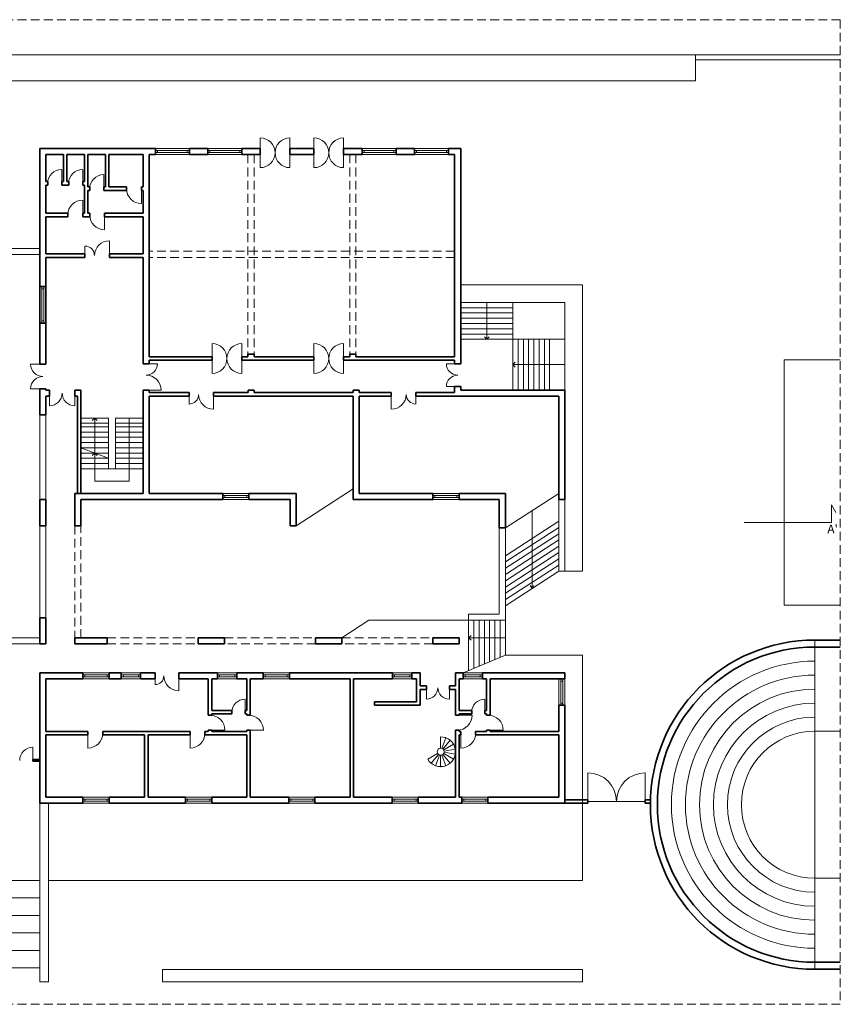
# Model space of a CAD drawing. Units: inches. Extents: x -76 to 36, y 61 to 298.
# Drawn here: x -11 to 36, y 239 to 295 of the extents above; entities that cross this region are included whole.
import ezdxf

# ---------------------------------------------------------------- set-up
doc = ezdxf.new("R2010")
doc.units = ezdxf.units.IN
doc.header["$MEASUREMENT"] = 0
doc.linetypes.add('TRATTEGGIATA', pattern=[0.75, 0.5, -0.25])
for name, color, linetype, lineweight in [('MURI', 7, 'Continuous', 35), ('PROIEZIONI', 7, 'Continuous', 20), ('TRATTEGGI', 251, 'TRATTEGGIATA', 20), ('VETRI', 252, 'Continuous', 9)]:
    doc.layers.add(name, color=color, linetype=linetype, lineweight=lineweight)
doc.styles.get("Standard").update_dxf_attribs({"font": 'arial.ttf'})

msp = doc.modelspace()

# ---------------------------------------------------------------- linework, layer by layer
at = {"layer": 'MURI'}
for p, q in [((-9.507, 287.414), (-9.507, 275.089)), ((-9.507, 287.414), (-2.907, 287.414)), ((-2.907, 287.414), (-2.907, 287.064)), ((-0.962, 287.414), (0.088, 287.414)), ((-0.962, 287.414), (-0.962, 287.064)), ((-0.962, 287.414), (0.088, 287.414)), ((0.088, 287.414), (0.088, 287.064)), ((2.034, 287.414), (2.034, 287.064)), ((2.034, 287.414), (3.084, 287.414)), ((3.084, 287.414), (3.084, 287.064)), ((4.784, 287.414), (6.151, 287.414)), ((4.784, 287.414), (4.784, 287.064)), ((6.151, 287.414), (6.151, 287.064)), ((7.851, 287.414), (8.901, 287.414)), ((7.851, 287.414), (7.851, 287.064)), ((8.901, 287.414), (8.901, 287.064)), ((10.847, 287.414), (11.897, 287.414)), ((10.847, 287.414), (10.847, 287.064)), ((10.847, 287.414), (11.897, 287.414)), ((11.897, 287.414), (11.897, 287.064)), ((13.843, 287.414), (14.543, 287.414)), ((13.843, 287.414), (13.843, 287.064)), ((14.543, 275.314), (14.543, 287.414)), ((-9.157, 285.514), (-9.157, 287.064)), ((-9.157, 287.064), (-8.157, 287.064)), ((-8.157, 287.064), (-8.157, 285.514)), ((-7.957, 287.064), (-6.957, 287.064)), ((-7.957, 287.064), (-7.957, 285.514)), ((-6.957, 287.064), (-6.957, 285.514)), ((-6.757, 287.064), (-5.757, 287.064)), ((-6.757, 287.064), (-6.757, 285.214)), ((-5.757, 287.064), (-5.757, 285.214)), ((-5.557, 287.064), (-3.607, 287.064)), ((-5.557, 287.064), (-5.557, 285.214)), ((-3.607, 287.064), (-3.607, 285.214)), ((-3.257, 287.064), (-2.907, 287.064)), ((-3.257, 275.514), (-3.257, 287.064)), ((-0.962, 287.064), (0.088, 287.064)), ((2.034, 287.064), (3.084, 287.064)), ((4.784, 287.064), (6.151, 287.064)), ((7.851, 287.064), (8.901, 287.064)), ((10.847, 287.064), (11.897, 287.064)), ((13.843, 287.064), (14.193, 287.064)), ((14.193, 287.064), (14.193, 275.514)), ((-9.157, 285.514), (-9.057, 285.514)), ((-9.157, 283.714), (-9.157, 285.314)), ((-9.157, 285.314), (-9.057, 285.314)), ((-9.057, 285.514), (-9.057, 285.314)), ((-8.257, 285.514), (-8.157, 285.514)), ((-8.257, 285.514), (-8.257, 285.314)), ((-8.257, 285.314), (-7.857, 285.314)), ((-7.957, 285.514), (-7.857, 285.514)), ((-7.857, 285.514), (-7.857, 285.314)), ((-7.057, 285.514), (-6.957, 285.514)), ((-7.057, 285.514), (-7.057, 285.314)), ((-7.057, 285.314), (-6.957, 285.314)), ((-6.957, 285.314), (-6.957, 283.714)), ((-6.757, 285.214), (-6.657, 285.214)), ((-6.657, 285.214), (-6.657, 285.014)), ((-5.857, 285.214), (-5.757, 285.214)), ((-5.857, 285.214), (-5.857, 285.014)), ((-5.557, 285.214), (-4.557, 285.214)), ((-4.557, 285.214), (-4.557, 285.014)), ((-3.707, 285.214), (-3.607, 285.214)), ((-3.707, 285.214), (-3.707, 285.014)), ((-6.757, 285.014), (-6.657, 285.014)), ((-6.757, 285.014), (-6.757, 283.714)), ((-5.857, 285.014), (-4.557, 285.014)), ((-3.707, 285.014), (-3.607, 285.014)), ((-3.607, 285.014), (-3.607, 283.714)), ((-9.157, 283.714), (-7.907, 283.714)), ((-9.157, 281.389), (-9.157, 283.514)), ((-9.157, 283.514), (-7.907, 283.514)), ((-7.907, 283.714), (-7.907, 283.514)), ((-7.057, 283.714), (-6.957, 283.714)), ((-7.057, 283.714), (-7.057, 283.514)), ((-7.057, 283.514), (-6.657, 283.514)), ((-6.757, 283.714), (-6.657, 283.714)), ((-6.657, 283.714), (-6.657, 283.514)), ((-5.807, 283.714), (-3.607, 283.714)), ((-5.807, 283.714), (-5.807, 283.514)), ((-5.807, 283.514), (-3.607, 283.514)), ((-3.607, 283.514), (-3.607, 281.389)), ((-9.157, 281.389), (-6.932, 281.389)), ((-9.157, 275.089), (-9.157, 281.189)), ((-9.157, 281.189), (-6.932, 281.189)), ((-6.932, 281.189), (-6.932, 281.389)), ((-5.532, 281.389), (-3.607, 281.389)), ((-5.532, 281.189), (-5.532, 281.389)), ((-5.532, 281.189), (-3.607, 281.189)), ((-3.607, 281.189), (-3.607, 275.314)), ((-9.507, 279.522), (-9.157, 279.522)), ((-9.507, 277.44), (-9.157, 277.44)), ((2.384, 275.514), (2.384, 275.664)), ((2.384, 275.664), (2.734, 275.664)), ((2.734, 275.664), (2.734, 275.514)), ((8.201, 275.514), (8.201, 275.664)), ((8.201, 275.664), (8.551, 275.664)), ((8.551, 275.664), (8.551, 275.514)), ((-9.157, 275.089), (-9.507, 275.089)), ((-3.607, 275.114), (-3.607, 275.314)), ((-3.607, 275.114), (-3.257, 275.114)), ((0.334, 275.514), (-3.257, 275.514)), ((0.334, 275.314), (-3.257, 275.314)), ((-3.257, 275.114), (-3.257, 275.314)), ((0.334, 275.514), (0.334, 275.314)), ((2.384, 275.514), (2.034, 275.514)), ((2.034, 275.514), (2.034, 275.314)), ((6.151, 275.314), (2.034, 275.314)), ((6.151, 275.514), (2.734, 275.514)), ((6.151, 275.514), (6.151, 275.314)), ((8.201, 275.514), (7.851, 275.514)), ((7.851, 275.514), (7.851, 275.314)), ((14.193, 275.314), (7.851, 275.314)), ((14.193, 275.514), (8.551, 275.514)), ((14.193, 275.114), (14.193, 275.314)), ((14.193, 275.114), (14.543, 275.114)), ((14.543, 275.314), (14.543, 275.114)), ((-9.507, 273.689), (-9.507, 272.189)), ((-9.157, 273.689), (-9.507, 273.689)), ((-9.157, 273.614), (-9.157, 273.689)), ((-8.957, 273.614), (-9.157, 273.614)), ((-8.957, 273.614), (-8.957, 273.264)), ((-7.507, 273.614), (-7.507, 273.264)), ((-7.157, 273.614), (-7.507, 273.614)), ((-7.157, 267.714), (-7.157, 273.614)), ((-3.607, 273.264), (-3.607, 273.614)), ((-3.607, 273.614), (-3.257, 273.614)), ((-3.257, 273.614), (-3.257, 273.464)), ((-0.982, 273.464), (-3.257, 273.464)), ((-0.982, 273.464), (-0.982, 273.264)), ((2.393, 273.464), (0.418, 273.464)), ((0.418, 273.464), (0.418, 273.264)), ((2.743, 273.614), (2.393, 273.614)), ((2.393, 273.614), (2.393, 273.464)), ((2.743, 273.464), (2.743, 273.614)), ((8.393, 273.464), (2.743, 273.464)), ((8.743, 273.614), (8.393, 273.614)), ((8.393, 273.614), (8.393, 273.464)), ((8.743, 273.464), (8.743, 273.614)), ((10.574, 273.464), (8.743, 273.464)), ((10.574, 273.464), (10.574, 273.264)), ((14.193, 273.464), (11.974, 273.464)), ((11.974, 273.464), (11.974, 273.264)), ((14.193, 273.614), (14.193, 273.814)), ((14.543, 273.814), (14.193, 273.814)), ((14.193, 273.614), (14.193, 273.464)), ((14.543, 273.814), (14.543, 273.614)), ((20.493, 273.614), (14.543, 273.614)), ((20.493, 267.364), (20.493, 273.614)), ((-9.157, 272.189), (-9.157, 273.264)), ((-8.957, 273.264), (-9.157, 273.264)), ((-7.357, 273.264), (-7.507, 273.264)), ((-7.357, 267.714), (-7.357, 273.264)), ((-3.607, 273.264), (-3.607, 267.714)), ((-0.982, 273.264), (-3.257, 273.264)), ((-3.257, 267.714), (-3.257, 273.264)), ((8.393, 273.264), (0.418, 273.264)), ((2.393, 273.264), (2.743, 273.264)), ((8.393, 273.264), (8.393, 267.364)), ((10.574, 273.264), (8.743, 273.264)), ((8.743, 267.714), (8.743, 273.264)), ((20.143, 273.264), (11.974, 273.264)), ((20.143, 267.364), (20.143, 273.264)), ((-9.157, 272.189), (-9.507, 272.189)), ((-3.607, 267.714), (-7.507, 267.714)), ((-7.507, 267.714), (-7.507, 265.864)), ((0.943, 267.714), (-3.257, 267.714)), ((0.943, 267.364), (0.943, 267.714)), ((5.143, 267.714), (2.443, 267.714)), ((2.443, 267.364), (2.443, 267.714)), ((5.143, 265.864), (5.143, 267.714)), ((12.943, 267.714), (8.743, 267.714)), ((12.943, 267.364), (12.943, 267.714)), ((17.093, 267.714), (14.443, 267.714)), ((14.443, 267.364), (14.443, 267.714)), ((17.093, 265.743), (17.093, 267.714)), ((-9.507, 267.364), (-9.507, 265.864)), ((-9.507, 267.364), (-9.157, 267.364)), ((-9.157, 265.864), (-9.157, 267.364)), ((0.943, 267.364), (-7.157, 267.364)), ((-7.157, 265.864), (-7.157, 267.364)), ((4.793, 267.364), (2.443, 267.364)), ((4.793, 267.364), (4.793, 265.864)), ((8.393, 267.364), (12.943, 267.364)), ((14.443, 267.364), (16.743, 267.364)), ((16.743, 265.743), (16.743, 267.364)), ((20.493, 267.364), (20.143, 267.364)), ((-9.507, 265.864), (-9.157, 265.864)), ((-7.507, 265.864), (-7.157, 265.864)), ((4.793, 265.864), (5.143, 265.864)), ((16.743, 265.743), (17.093, 265.743)), ((-9.507, 260.614), (-9.507, 259.114)), ((-9.507, 260.614), (-9.157, 260.614)), ((-9.157, 259.114), (-9.157, 260.614)), ((-7.507, 259.464), (-7.507, 259.114)), ((-7.507, 259.464), (-5.657, 259.464)), ((-5.657, 259.114), (-5.657, 259.464)), ((-0.457, 259.464), (1.043, 259.464)), ((-0.457, 259.114), (-0.457, 259.464)), ((1.043, 259.114), (1.043, 259.464)), ((6.243, 259.464), (7.743, 259.464)), ((6.243, 259.114), (6.243, 259.464)), ((7.743, 259.114), (7.743, 259.464)), ((12.943, 259.464), (14.443, 259.464)), ((12.943, 259.114), (12.943, 259.464)), ((14.443, 259.114), (14.443, 259.464)), ((34.777, 259.334), (36.227, 259.334)), ((-9.507, 259.114), (-9.157, 259.114)), ((-7.507, 259.114), (-5.657, 259.114)), ((-0.457, 259.114), (1.043, 259.114)), ((6.243, 259.114), (7.743, 259.114)), ((12.943, 259.114), (14.443, 259.114)), ((34.777, 258.934), (36.227, 258.934)), ((-9.507, 257.464), (-9.507, 250.014)), ((-9.507, 257.464), (-7.047, 257.464)), ((-9.157, 254.114), (-9.157, 257.114)), ((-9.157, 257.114), (-7.047, 257.114)), ((-7.047, 257.464), (-7.047, 257.114)), ((-5.547, 257.464), (-4.855, 257.464)), ((-5.547, 257.464), (-5.547, 257.114)), ((-5.547, 257.114), (-4.855, 257.114)), ((-4.855, 257.464), (-4.855, 257.114)), ((-3.755, 257.464), (-2.922, 257.464)), ((-3.755, 257.464), (-3.755, 257.114)), ((-3.755, 257.114), (-2.922, 257.114)), ((-2.922, 257.464), (-2.922, 257.114)), ((-1.572, 257.464), (0.645, 257.464)), ((-1.572, 257.114), (-1.572, 257.464)), ((-1.572, 257.114), (0.118, 257.114)), ((0.118, 255.114), (0.118, 257.114)), ((0.318, 257.114), (0.645, 257.114)), ((0.318, 255.314), (0.318, 257.114)), ((0.645, 257.464), (0.645, 257.114)), ((1.745, 257.464), (3.253, 257.464)), ((1.745, 257.464), (1.745, 257.114)), ((1.745, 257.114), (2.318, 257.114)), ((2.318, 255.314), (2.318, 257.114)), ((2.518, 257.114), (3.253, 257.114)), ((2.518, 255.039), (2.518, 257.114)), ((3.253, 257.464), (3.253, 257.114)), ((4.753, 257.464), (10.645, 257.464)), ((4.753, 257.464), (4.753, 257.114)), ((4.753, 257.114), (8.218, 257.114)), ((8.218, 250.364), (8.218, 257.114)), ((8.418, 257.114), (10.645, 257.114)), ((8.418, 250.364), (8.418, 257.114)), ((10.645, 257.464), (10.645, 257.114)), ((11.745, 257.464), (12.218, 257.464)), ((11.745, 257.464), (11.745, 257.114)), ((11.745, 257.114), (12.018, 257.114)), ((12.018, 255.814), (12.018, 257.114)), ((12.218, 256.714), (12.218, 257.464)), ((14.243, 257.464), (14.68, 257.464)), ((14.243, 256.714), (14.243, 257.464)), ((14.443, 257.114), (14.68, 257.114)), ((14.443, 255.314), (14.443, 257.114)), ((14.68, 257.464), (14.68, 257.114)), ((15.78, 257.464), (20.493, 257.464)), ((15.78, 257.464), (15.78, 257.114)), ((15.78, 257.114), (16.018, 257.114)), ((16.018, 255.314), (16.018, 257.114)), ((16.218, 257.114), (20.143, 257.114)), ((16.218, 255.114), (16.218, 257.114)), ((20.143, 257.114), (20.493, 257.114)), ((20.493, 257.114), (20.493, 257.464)), ((12.218, 256.714), (12.58, 256.714)), ((12.218, 256.514), (12.58, 256.514)), ((12.218, 255.614), (12.218, 256.514)), ((12.58, 256.714), (12.58, 256.514)), ((13.905, 256.714), (14.243, 256.714)), ((13.905, 256.714), (13.905, 256.514)), ((13.905, 256.514), (14.243, 256.514)), ((14.243, 255.114), (14.243, 256.514)), ((0.318, 255.314), (1.468, 255.314)), ((1.468, 255.314), (1.468, 255.114)), ((2.218, 255.314), (2.318, 255.314)), ((2.218, 255.314), (2.218, 255.114)), ((9.618, 255.814), (12.018, 255.814)), ((9.618, 255.614), (9.618, 255.814)), ((9.618, 255.614), (12.218, 255.614)), ((14.443, 255.314), (15.168, 255.314)), ((15.168, 255.314), (15.168, 255.114)), ((15.918, 255.314), (16.018, 255.314)), ((15.918, 255.314), (16.018, 255.314)), ((15.918, 255.314), (15.918, 255.114)), ((20.143, 254.114), (20.143, 255.614)), ((20.143, 255.614), (20.493, 255.614)), ((20.493, 250.014), (20.493, 255.614)), ((0.118, 255.039), (0.118, 255.114)), ((0.118, 255.039), (0.318, 255.039)), ((0.318, 255.114), (1.468, 255.114)), ((0.318, 255.039), (0.318, 255.114)), ((2.218, 255.114), (2.318, 255.114)), ((2.318, 255.039), (2.318, 255.114)), ((2.318, 255.039), (2.518, 255.039)), ((14.243, 255.039), (14.243, 255.114)), ((14.243, 255.039), (14.443, 255.039)), ((14.443, 255.114), (15.168, 255.114)), ((14.443, 255.039), (14.443, 255.114)), ((15.918, 255.114), (16.018, 255.114)), ((15.918, 255.114), (16.018, 255.114)), ((16.018, 255.039), (16.018, 255.114)), ((16.018, 255.039), (16.218, 255.039)), ((16.218, 255.039), (16.218, 255.114)), ((0.118, 254.114), (0.118, 254.189)), ((0.118, 254.189), (0.318, 254.189)), ((0.318, 254.114), (0.318, 254.189)), ((2.318, 254.114), (2.318, 254.189)), ((2.318, 254.189), (2.518, 254.189)), ((2.518, 250.364), (2.518, 254.189)), ((14.243, 254.114), (14.243, 254.189)), ((14.243, 254.189), (14.443, 254.189)), ((14.443, 254.189), (14.443, 254.114)), ((16.018, 254.114), (16.018, 254.189)), ((16.018, 254.189), (16.218, 254.189)), ((16.218, 254.189), (16.218, 254.114)), ((-9.157, 254.114), (-6.764, 254.114)), ((-9.157, 250.364), (-9.157, 253.914)), ((-9.157, 253.914), (-6.764, 253.914)), ((-6.764, 253.914), (-6.764, 254.114)), ((-5.914, 254.114), (-0.926, 254.114)), ((-5.914, 253.914), (-5.914, 254.114)), ((-5.914, 253.914), (-3.52, 253.914)), ((-3.52, 250.364), (-3.52, 253.914)), ((-3.32, 250.364), (-3.32, 253.914)), ((-3.32, 253.914), (-0.926, 253.914)), ((-0.926, 253.914), (-0.926, 254.114)), ((-0.076, 254.114), (0.118, 254.114)), ((-0.076, 253.914), (-0.076, 254.114)), ((-0.076, 253.914), (2.318, 253.914)), ((0.318, 254.114), (2.318, 254.114)), ((2.318, 250.364), (2.318, 253.914)), ((14.243, 250.364), (14.243, 254.114)), ((14.443, 254.114), (14.543, 254.114)), ((14.443, 250.364), (14.443, 253.914)), ((14.443, 253.914), (14.543, 253.914)), ((14.543, 253.914), (14.543, 254.114)), ((15.393, 254.114), (16.018, 254.114)), ((15.393, 253.914), (15.393, 254.114)), ((15.393, 253.914), (20.143, 253.914)), ((16.218, 254.114), (20.143, 254.114)), ((20.143, 250.364), (20.143, 253.914)), ((-9.507, 252.516), (-9.907, 252.516)), ((-9.907, 252.516), (-9.907, 252.416)), ((-9.507, 252.416), (-9.907, 252.416)), ((-9.157, 250.364), (-7.047, 250.364)), ((-7.047, 250.364), (-7.047, 250.014)), ((-5.547, 250.364), (-3.52, 250.364)), ((-5.547, 250.364), (-5.547, 250.014)), ((-3.32, 250.364), (-1.183, 250.364)), ((-1.183, 250.364), (-1.183, 250.014)), ((0.317, 250.364), (2.318, 250.364)), ((0.317, 250.364), (0.317, 250.014)), ((2.518, 250.364), (4.713, 250.364)), ((4.713, 250.364), (4.713, 250.014)), ((6.213, 250.364), (8.218, 250.364)), ((6.213, 250.364), (6.213, 250.014)), ((8.418, 250.364), (10.616, 250.364)), ((10.616, 250.364), (10.616, 250.014)), ((12.116, 250.364), (14.243, 250.364)), ((12.116, 250.364), (12.116, 250.014)), ((14.443, 250.364), (14.597, 250.364)), ((14.597, 250.364), (14.597, 250.014)), ((16.097, 250.364), (20.143, 250.364)), ((16.097, 250.364), (16.097, 250.014)), ((-9.507, 250.014), (-7.047, 250.014)), ((-5.547, 250.014), (-1.183, 250.014)), ((0.317, 250.014), (4.713, 250.014)), ((6.213, 250.014), (10.616, 250.014)), ((12.116, 250.014), (14.597, 250.014)), ((16.097, 250.014), (20.493, 250.014)), ((20.493, 250.214), (21.493, 250.214)), ((20.493, 250.014), (21.793, 250.014)), ((21.493, 250.214), (21.793, 250.214)), ((21.793, 250.214), (21.793, 250.014)), ((25.081, 250.214), (25.381, 250.214)), ((25.081, 250.214), (25.081, 250.014)), ((25.081, 250.014), (25.377, 250.014)), ((34.777, 240.934), (36.227, 240.934)), ((34.777, 240.534), (36.227, 240.534))]:
    msp.add_line(p, q, dxfattribs=at)
for radius in [9.4, 9]:
    msp.add_arc((34.777, 249.934), radius, 90, 270, dxfattribs=at)
at = {"layer": 'PROIEZIONI'}
for p, q in [((27.955, 292.764), (-60.855, 292.764)), ((27.955, 291.264), (27.955, 292.764)), ((27.955, 292.764), (36.227, 292.764)), ((27.955, 292.464), (36.227, 292.464)), ((27.955, 291.264), (-60.855, 291.264)), ((3.084, 287.164), (3.084, 288.014)), ((4.784, 287.164), (4.784, 288.014)), ((6.151, 287.164), (6.151, 288.014)), ((7.851, 287.164), (7.851, 288.014)), ((-2.907, 287.414), (-0.962, 287.414)), ((2.034, 287.414), (0.088, 287.414)), ((10.847, 287.414), (8.901, 287.414)), ((11.897, 287.414), (13.843, 287.414)), ((-2.787, 287.299), (-2.907, 287.299)), ((-2.907, 287.179), (-2.787, 287.179)), ((-0.962, 287.064), (-2.907, 287.064)), ((-2.787, 287.179), (-2.787, 287.299)), ((-1.082, 287.179), (-1.082, 287.299)), ((-1.082, 287.299), (-0.962, 287.299)), ((-0.962, 287.179), (-1.082, 287.179)), ((0.208, 287.299), (0.088, 287.299)), ((0.088, 287.179), (0.208, 287.179)), ((0.088, 287.064), (2.034, 287.064)), ((0.208, 287.179), (0.208, 287.299)), ((1.914, 287.179), (1.914, 287.299)), ((1.914, 287.299), (2.034, 287.299)), ((2.034, 287.179), (1.914, 287.179)), ((3.084, 287.164), (3.084, 286.314)), ((4.784, 287.164), (4.784, 286.314)), ((6.151, 287.164), (6.151, 286.314)), ((7.851, 287.164), (7.851, 286.314)), ((9.021, 287.299), (8.901, 287.299)), ((8.901, 287.179), (9.021, 287.179)), ((8.901, 287.064), (10.847, 287.064)), ((9.021, 287.179), (9.021, 287.299)), ((10.727, 287.179), (10.727, 287.299)), ((10.727, 287.299), (10.847, 287.299)), ((10.847, 287.179), (10.727, 287.179)), ((12.017, 287.299), (11.897, 287.299)), ((11.897, 287.179), (12.017, 287.179)), ((13.843, 287.064), (11.897, 287.064)), ((12.017, 287.179), (12.017, 287.299)), ((13.723, 287.179), (13.723, 287.299)), ((13.723, 287.299), (13.843, 287.299)), ((13.843, 287.179), (13.723, 287.179)), ((-8.257, 285.414), (-8.257, 286.214)), ((-7.057, 285.414), (-7.057, 286.214)), ((-5.857, 285.114), (-5.857, 285.914)), ((-3.707, 285.114), (-3.707, 284.264)), ((-7.057, 283.614), (-7.057, 284.464)), ((-5.807, 283.614), (-5.807, 282.764)), ((-6.932, 281.289), (-6.932, 281.839)), ((-5.532, 281.289), (-5.532, 282.139)), ((-14.957, 281.701), (-9.507, 281.701)), ((-14.957, 281.351), (-9.507, 281.351)), ((-9.392, 279.402), (-9.392, 279.522)), ((-9.272, 279.522), (-9.272, 279.402)), ((21.493, 279.614), (14.543, 279.614)), ((21.493, 279.614), (21.493, 263.264)), ((-9.272, 279.402), (-9.392, 279.402)), ((20.493, 278.614), (14.543, 278.614)), ((16.03, 276.514), (16.03, 278.614)), ((17.518, 278.614), (17.518, 273.614)), ((20.493, 273.614), (20.493, 278.614)), ((17.518, 278.314), (14.543, 278.314)), ((17.518, 278.014), (14.543, 278.014)), ((-9.272, 277.56), (-9.392, 277.56)), ((-9.392, 277.56), (-9.392, 277.44)), ((-9.272, 277.44), (-9.272, 277.56)), ((17.518, 277.714), (14.543, 277.714)), ((17.518, 277.414), (14.543, 277.414)), ((17.518, 277.114), (14.543, 277.114)), ((17.518, 276.814), (14.543, 276.814)), ((16.03, 276.514), (15.889, 276.655)), ((16.03, 276.514), (16.171, 276.655)), ((0.334, 275.414), (0.334, 276.264)), ((2.034, 275.414), (2.034, 276.264)), ((6.151, 275.414), (6.151, 276.264)), ((7.851, 275.414), (7.851, 276.264)), ((20.493, 276.514), (14.543, 276.514)), ((17.818, 276.514), (17.818, 273.614)), ((18.118, 276.514), (18.118, 273.614)), ((18.418, 276.514), (18.418, 273.614)), ((18.718, 276.514), (18.718, 273.614)), ((19.018, 276.514), (19.018, 273.614)), ((19.318, 276.514), (19.318, 273.614)), ((19.618, 276.514), (19.618, 273.614)), ((-9.332, 275.089), (-10.032, 275.089)), ((-3.432, 275.114), (-2.782, 275.114)), ((0.334, 275.414), (0.334, 274.564)), ((2.034, 275.414), (2.034, 274.564)), ((6.151, 275.414), (6.151, 274.564)), ((7.851, 275.414), (7.851, 274.564)), ((14.368, 275.114), (13.718, 275.114)), ((17.518, 275.064), (17.659, 275.205)), ((20.493, 275.064), (17.518, 275.064)), ((17.518, 275.064), (17.659, 274.922)), ((33.027, 261.334), (33.027, 275.334)), ((33.027, 275.334), (36.227, 275.334)), ((-9.332, 273.689), (-10.032, 273.689)), ((-8.957, 273.439), (-8.957, 272.714)), ((-7.507, 273.439), (-7.507, 272.714)), ((-3.432, 273.614), (-2.582, 273.614)), ((-0.982, 273.364), (-0.982, 272.814)), ((0.418, 273.364), (0.418, 272.514)), ((10.574, 273.364), (10.574, 272.514)), ((11.974, 273.364), (11.974, 272.814)), ((14.368, 273.814), (13.718, 273.814)), ((-9.507, 272.189), (-9.507, 267.364)), ((-9.157, 272.189), (-9.157, 267.364)), ((-7.157, 272.014), (-5.582, 272.014)), ((-7.157, 271.714), (-5.582, 271.714)), ((-6.37, 272.014), (-6.511, 271.872)), ((-6.37, 272.014), (-6.37, 269.114)), ((-6.37, 272.014), (-6.229, 271.872)), ((-5.582, 272.014), (-5.582, 269.114)), ((-5.182, 272.014), (-3.607, 272.014)), ((-5.182, 272.014), (-5.182, 269.114)), ((-5.182, 271.714), (-3.607, 271.714)), ((-4.395, 272.014), (-4.395, 269.114)), ((-7.157, 271.514), (-5.582, 271.514)), ((-7.157, 271.214), (-5.582, 271.214)), ((-5.182, 271.514), (-3.607, 271.514)), ((-5.182, 271.214), (-3.607, 271.214)), ((-7.157, 270.914), (-5.582, 270.914)), ((-7.157, 270.614), (-5.582, 270.614)), ((-5.182, 270.914), (-3.607, 270.914)), ((-5.182, 270.614), (-3.607, 270.614)), ((-7.157, 270.314), (-5.582, 270.314)), ((-7.157, 270.314), (-5.582, 269.714)), ((-7.157, 270.014), (-5.582, 270.014)), ((-6.37, 270.014), (-6.511, 269.872)), ((-6.37, 270.014), (-6.229, 269.872)), ((-5.182, 270.314), (-3.607, 270.314)), ((-5.182, 270.014), (-3.607, 270.014)), ((-7.157, 269.714), (-5.582, 269.714)), ((-7.157, 269.414), (-5.582, 269.414)), ((-5.182, 269.714), (-3.607, 269.714)), ((-5.182, 269.414), (-3.607, 269.414)), ((-7.157, 269.114), (-3.607, 269.114)), ((-6.37, 269.114), (-6.37, 268.414)), ((-4.395, 269.114), (-4.395, 268.414)), ((-6.37, 268.414), (-4.395, 268.414)), ((0.943, 267.714), (2.443, 267.714)), ((8.393, 267.964), (5.143, 265.864)), ((12.943, 267.714), (14.443, 267.714)), ((20.143, 267.714), (17.093, 265.743)), ((1.063, 267.599), (0.943, 267.599)), ((0.943, 267.479), (1.063, 267.479)), ((2.443, 267.364), (0.943, 267.364)), ((1.063, 267.479), (1.063, 267.599)), ((2.323, 267.479), (2.323, 267.599)), ((2.323, 267.599), (2.443, 267.599)), ((2.443, 267.479), (2.323, 267.479)), ((13.063, 267.599), (12.943, 267.599)), ((12.943, 267.479), (13.063, 267.479)), ((14.443, 267.364), (12.943, 267.364)), ((13.063, 267.479), (13.063, 267.599)), ((14.323, 267.479), (14.323, 267.599)), ((14.323, 267.599), (14.443, 267.599)), ((14.443, 267.479), (14.323, 267.479)), ((20.143, 267.364), (20.143, 263.264)), ((20.493, 263.264), (20.493, 267.364)), ((18.618, 262.279), (18.618, 266.729)), ((35.727, 266.05), (35.727, 267.05)), ((35.727, 267.05), (35.977, 266.617)), ((20.143, 266.121), (17.093, 264.151)), ((35.727, 266.05), (30.727, 266.05)), ((-9.507, 260.614), (-9.507, 265.864)), ((-9.157, 265.864), (-9.157, 260.614)), ((16.743, 265.743), (16.743, 260.814)), ((20.143, 265.764), (17.093, 263.794)), ((17.093, 265.743), (17.093, 260.464)), ((20.143, 265.407), (17.093, 263.436)), ((20.143, 265.05), (17.093, 263.079)), ((20.143, 264.693), (17.093, 262.722)), ((20.143, 264.335), (17.093, 262.365)), ((20.143, 263.978), (17.093, 262.008)), ((20.143, 263.621), (17.093, 261.651)), ((20.143, 263.264), (17.093, 261.293)), ((20.143, 263.264), (20.493, 263.264)), ((20.493, 263.264), (21.493, 263.264)), ((18.618, 262.279), (18.511, 262.448)), ((18.618, 262.279), (18.724, 262.448)), ((36.227, 261.334), (33.027, 261.334)), ((9.29, 260.464), (7.743, 259.464)), ((9.29, 260.464), (17.093, 260.464)), ((14.993, 260.464), (14.993, 260.814)), ((14.993, 260.814), (16.743, 260.814)), ((14.993, 260.464), (14.993, 257.593)), ((15.293, 260.464), (15.293, 257.718)), ((15.593, 260.464), (15.593, 257.842)), ((15.893, 260.464), (15.893, 257.966)), ((16.193, 260.464), (16.193, 258.091)), ((16.493, 260.464), (16.493, 258.215)), ((16.793, 260.464), (16.793, 258.34)), ((17.093, 260.464), (17.093, 258.464)), ((-9.507, 259.464), (-14.957, 259.464)), ((14.993, 259.464), (15.134, 259.605)), ((17.093, 259.464), (14.993, 259.464)), ((14.993, 259.464), (15.134, 259.322)), ((34.777, 240.534), (34.777, 259.334)), ((-9.507, 259.114), (-14.957, 259.114)), ((17.093, 258.464), (14.68, 257.464)), ((21.493, 258.464), (17.093, 258.464)), ((21.493, 258.464), (21.493, 250.014)), ((-7.047, 257.464), (-5.547, 257.464)), ((-6.927, 257.349), (-7.047, 257.349)), ((-7.047, 257.229), (-6.927, 257.229)), ((-5.547, 257.114), (-7.047, 257.114)), ((-6.927, 257.229), (-6.927, 257.349)), ((-5.667, 257.229), (-5.667, 257.349)), ((-5.667, 257.349), (-5.547, 257.349)), ((-5.547, 257.229), (-5.667, 257.229)), ((-4.855, 257.464), (-3.755, 257.464)), ((-4.735, 257.349), (-4.855, 257.349)), ((-4.855, 257.229), (-4.735, 257.229)), ((-3.755, 257.114), (-4.855, 257.114)), ((-4.735, 257.229), (-4.735, 257.349)), ((-3.875, 257.229), (-3.875, 257.349)), ((-3.875, 257.349), (-3.755, 257.349)), ((-3.755, 257.229), (-3.875, 257.229)), ((-2.922, 257.289), (-2.922, 256.789)), ((-1.572, 257.289), (-1.572, 256.439)), ((0.645, 257.464), (1.745, 257.464)), ((0.765, 257.349), (0.645, 257.349)), ((0.645, 257.229), (0.765, 257.229)), ((1.745, 257.114), (0.645, 257.114)), ((0.765, 257.229), (0.765, 257.349)), ((1.625, 257.229), (1.625, 257.349)), ((1.625, 257.349), (1.745, 257.349)), ((1.745, 257.229), (1.625, 257.229)), ((3.253, 257.464), (4.753, 257.464)), ((3.373, 257.349), (3.253, 257.349)), ((3.253, 257.229), (3.373, 257.229)), ((4.753, 257.114), (3.253, 257.114)), ((3.373, 257.229), (3.373, 257.349)), ((4.633, 257.229), (4.633, 257.349)), ((4.633, 257.349), (4.753, 257.349)), ((4.753, 257.229), (4.633, 257.229)), ((10.645, 257.464), (11.745, 257.464)), ((10.765, 257.349), (10.645, 257.349)), ((10.645, 257.229), (10.765, 257.229)), ((11.745, 257.114), (10.645, 257.114)), ((10.765, 257.229), (10.765, 257.349)), ((11.625, 257.229), (11.625, 257.349)), ((11.625, 257.349), (11.745, 257.349)), ((11.745, 257.229), (11.625, 257.229)), ((14.68, 257.464), (15.78, 257.464)), ((14.8, 257.349), (14.68, 257.349)), ((14.68, 257.229), (14.8, 257.229)), ((15.78, 257.114), (14.68, 257.114)), ((14.8, 257.229), (14.8, 257.349)), ((15.66, 257.229), (15.66, 257.349)), ((15.66, 257.349), (15.78, 257.349)), ((15.78, 257.229), (15.66, 257.229)), ((20.143, 255.614), (20.143, 257.114)), ((20.258, 256.994), (20.258, 257.114)), ((20.378, 256.994), (20.258, 256.994)), ((20.378, 257.114), (20.378, 256.994)), ((20.493, 257.114), (20.493, 255.614)), ((12.58, 256.614), (12.58, 255.964)), ((13.905, 256.614), (13.905, 255.964)), ((2.218, 255.214), (2.218, 255.964)), ((15.918, 255.214), (15.918, 255.964)), ((20.378, 255.734), (20.258, 255.734)), ((20.258, 255.734), (20.258, 255.614)), ((20.378, 255.614), (20.378, 255.734)), ((14.343, 255.039), (15.193, 255.039)), ((0.218, 254.189), (1.068, 254.189)), ((2.418, 254.189), (3.268, 254.189)), ((16.118, 254.189), (16.968, 254.189)), ((-6.764, 254.014), (-6.764, 253.164)), ((-0.926, 253.914), (-0.926, 253.164)), ((13.393, 253.159), (13.393, 253.809)), ((13.683, 253.758), (13.461, 253.147)), ((13.521, 253.112), (13.939, 253.61)), ((14.543, 253.914), (14.543, 253.164)), ((34.777, 254.134), (36.227, 254.134)), ((-9.907, 252.466), (-9.907, 253.216)), ((13.566, 253.059), (14.129, 253.384)), ((14.23, 253.107), (13.589, 252.994)), ((13.219, 252.859), (12.656, 252.534)), ((13.264, 252.806), (12.846, 252.308)), ((13.102, 252.16), (13.324, 252.771)), ((13.393, 252.759), (13.393, 252.109)), ((13.683, 252.16), (13.461, 252.771)), ((13.521, 252.806), (13.939, 252.308)), ((14.129, 252.534), (13.566, 252.859)), ((13.589, 252.924), (14.23, 252.811)), ((21.793, 250.114), (21.793, 251.758)), ((25.081, 250.114), (25.081, 251.758)), ((-7.047, 250.364), (-5.547, 250.364)), ((-6.927, 250.249), (-7.047, 250.249)), ((-6.927, 250.129), (-6.927, 250.249)), ((-5.667, 250.129), (-5.667, 250.249)), ((-5.667, 250.249), (-5.547, 250.249)), ((-1.183, 250.364), (0.317, 250.364)), ((-1.063, 250.249), (-1.183, 250.249)), ((-1.063, 250.129), (-1.063, 250.249)), ((0.197, 250.129), (0.197, 250.249)), ((0.197, 250.249), (0.317, 250.249)), ((4.713, 250.364), (6.213, 250.364)), ((4.833, 250.249), (4.713, 250.249)), ((4.833, 250.129), (4.833, 250.249)), ((6.093, 250.129), (6.093, 250.249)), ((6.093, 250.249), (6.213, 250.249)), ((10.616, 250.364), (12.116, 250.364)), ((10.736, 250.249), (10.616, 250.249)), ((10.736, 250.129), (10.736, 250.249)), ((11.996, 250.129), (11.996, 250.249)), ((11.996, 250.249), (12.116, 250.249)), ((14.597, 250.364), (16.097, 250.364)), ((14.717, 250.249), (14.597, 250.249)), ((14.717, 250.129), (14.717, 250.249)), ((15.977, 250.129), (15.977, 250.249)), ((15.977, 250.249), (16.097, 250.249)), ((-9.507, 250.014), (-9.507, 239.813)), ((-9.007, 239.813), (-9.007, 250.014)), ((-7.047, 250.129), (-6.927, 250.129)), ((-5.547, 250.014), (-7.047, 250.014)), ((-5.547, 250.129), (-5.667, 250.129)), ((-1.183, 250.129), (-1.063, 250.129)), ((0.317, 250.014), (-1.183, 250.014)), ((0.317, 250.129), (0.197, 250.129)), ((4.713, 250.129), (4.833, 250.129)), ((6.213, 250.014), (4.713, 250.014)), ((6.213, 250.129), (6.093, 250.129)), ((10.616, 250.129), (10.736, 250.129)), ((12.116, 250.014), (10.616, 250.014)), ((12.116, 250.129), (11.996, 250.129)), ((14.597, 250.129), (14.717, 250.129)), ((16.097, 250.014), (14.597, 250.014)), ((16.097, 250.129), (15.977, 250.129)), ((21.493, 250.014), (21.493, 245.613)), ((21.793, 250.114), (25.081, 250.114)), ((34.777, 245.734), (36.227, 245.734)), ((-23.933, 245.613), (-9.507, 245.613)), ((-9.007, 245.613), (21.493, 245.613)), ((-23.933, 244.613), (-9.507, 244.613)), ((-23.933, 243.613), (-9.507, 243.613)), ((-23.933, 242.613), (-9.507, 242.613)), ((-23.933, 241.613), (-9.507, 241.613)), ((-23.933, 240.613), (-9.507, 240.613)), ((-2.507, 240.513), (21.493, 240.513)), ((-2.507, 240.513), (-2.507, 239.813)), ((21.493, 240.513), (21.493, 239.813)), ((-9.507, 239.813), (-9.007, 239.813)), ((-2.507, 239.813), (21.493, 239.813))]:
    msp.add_line(p, q, dxfattribs=at)
msp.add_circle((13.393, 252.959), 0.2, dxfattribs=at)
for centre, radius, start, end in [((3.084, 287.164), 0.85, 0, 90), ((4.784, 287.164), 0.85, 90, 180), ((6.151, 287.164), 0.85, 0, 90), ((7.851, 287.164), 0.85, 90, 180), ((3.084, 287.164), 0.85, 270, 360), ((4.784, 287.164), 0.85, 180, 270), ((6.151, 287.164), 0.85, 270, 0), ((7.851, 287.164), 0.85, 180, 270), ((-8.257, 285.414), 0.8, 90, 180), ((-7.057, 285.414), 0.8, 90, 180), ((-5.857, 285.114), 0.8, 90, 180), ((-3.707, 285.114), 0.85, 180, 270), ((-7.057, 283.614), 0.85, 90, 180), ((-5.807, 283.614), 0.85, 180, 270), ((-6.932, 281.289), 0.55, 0, 90), ((-5.532, 281.289), 0.85, 90, 180), ((0.334, 275.414), 0.85, 0, 90), ((2.034, 275.414), 0.85, 90, 180), ((6.151, 275.414), 0.85, 0, 90), ((7.851, 275.414), 0.85, 90, 180), ((-9.332, 275.089), 0.7, 180, 270), ((-3.432, 275.114), 0.65, 270, 0), ((0.334, 275.414), 0.85, 270, 0), ((2.034, 275.414), 0.85, 180, 270), ((6.151, 275.414), 0.85, 270, 0), ((7.851, 275.414), 0.85, 180, 270), ((14.368, 275.114), 0.65, 180, 270), ((-3.432, 273.614), 0.85, 0, 90), ((14.368, 273.814), 0.65, 90, 180), ((-9.332, 273.689), 0.7, 90, 180), ((-8.957, 273.439), 0.725, 270, 0), ((-7.507, 273.439), 0.725, 180, 270), ((-0.982, 273.364), 0.55, 270, 0), ((0.418, 273.364), 0.85, 180, 270), ((10.574, 273.364), 0.85, 270, 0), ((11.974, 273.364), 0.55, 180, 270), ((34.777, 249.934), 8.2, 90, 270), ((-2.922, 257.289), 0.5, 270, 360), ((-1.572, 257.289), 0.85, 180, 270), ((34.777, 249.934), 7.4, 90, 270), ((12.58, 256.614), 0.65, 270, 0), ((13.88, 256.614), 0.65, 180, 270), ((34.777, 249.934), 6.6, 90, 270), ((2.218, 255.214), 0.75, 90, 180), ((15.918, 255.214), 0.75, 90, 180), ((34.777, 249.934), 5.8, 90, 270), ((0.218, 254.189), 0.85, 0, 90), ((2.418, 254.189), 0.85, 0, 90), ((14.343, 255.039), 0.85, 270, 0), ((16.118, 254.189), 0.85, 0, 90), ((34.777, 249.934), 5, 90, 270), ((-6.764, 254.014), 0.85, 270, 0), ((-0.926, 254.014), 0.85, 270, 0), ((13.393, 252.959), 0.85, 210, 90), ((14.543, 254.014), 0.85, 270, 0), ((34.777, 249.934), 4.2, 90, 270), ((-9.907, 252.466), 0.75, 90, 180), ((21.793, 250.114), 1.644, 0, 90), ((25.081, 250.114), 1.644, 90, 180)]:
    msp.add_arc(centre, radius, start, end, dxfattribs=at)
for p in [(13.683, 253.758), (13.939, 253.61), (14.129, 253.384), (14.23, 253.107), (14.129, 252.534), (14.23, 252.811), (12.846, 252.308), (13.102, 252.16), (13.393, 252.109), (13.683, 252.16), (13.939, 252.308)]:
    msp.add_point(p, dxfattribs=at)
at = {"layer": 'TRATTEGGI'}
for p, q in [((36.227, 294.764), (-75.808, 294.764)), ((36.227, 294.764), (36.227, 238.534)), ((2.384, 287.064), (2.384, 275.514)), ((2.734, 287.064), (2.734, 275.514)), ((8.201, 287.064), (8.201, 275.514)), ((8.551, 287.064), (8.551, 275.514)), ((14.193, 281.539), (-3.257, 281.539)), ((14.193, 281.189), (-3.257, 281.189)), ((-7.507, 265.864), (-7.507, 259.464)), ((-7.157, 259.464), (-7.157, 265.864)), ((-5.657, 259.464), (-0.457, 259.464)), ((1.043, 259.464), (6.243, 259.464)), ((7.743, 259.464), (12.943, 259.464)), ((-5.657, 259.114), (-0.457, 259.114)), ((6.243, 259.114), (1.043, 259.114)), ((12.943, 259.114), (7.743, 259.114)), ((36.227, 238.534), (-75.808, 238.534))]:
    msp.add_line(p, q, dxfattribs=at)
at = {"layer": 'VETRI'}
for p, q in [((-2.787, 287.299), (-1.082, 287.299)), ((-1.082, 287.179), (-2.787, 287.179)), ((0.208, 287.299), (1.914, 287.299)), ((1.914, 287.179), (0.208, 287.179)), ((9.021, 287.299), (10.727, 287.299)), ((10.727, 287.179), (9.021, 287.179)), ((12.017, 287.299), (13.723, 287.299)), ((13.723, 287.179), (12.017, 287.179)), ((-9.392, 277.56), (-9.392, 279.402)), ((-9.272, 279.402), (-9.272, 277.56)), ((1.063, 267.599), (2.323, 267.599)), ((2.323, 267.479), (1.063, 267.479)), ((13.063, 267.599), (14.323, 267.599)), ((14.323, 267.479), (13.063, 267.479)), ((-6.927, 257.349), (-5.667, 257.349)), ((-5.667, 257.229), (-6.927, 257.229)), ((-4.735, 257.349), (-3.875, 257.349)), ((-3.875, 257.229), (-4.735, 257.229)), ((0.765, 257.349), (1.625, 257.349)), ((1.625, 257.229), (0.765, 257.229)), ((3.373, 257.349), (4.633, 257.349)), ((4.633, 257.229), (3.373, 257.229)), ((10.765, 257.349), (11.625, 257.349)), ((11.625, 257.229), (10.765, 257.229)), ((14.8, 257.349), (15.66, 257.349)), ((15.66, 257.229), (14.8, 257.229)), ((20.258, 255.734), (20.258, 256.994)), ((20.378, 256.994), (20.378, 255.734)), ((-6.927, 250.249), (-5.667, 250.249)), ((-1.063, 250.249), (0.197, 250.249)), ((4.833, 250.249), (6.093, 250.249)), ((10.736, 250.249), (11.996, 250.249)), ((14.717, 250.249), (15.977, 250.249)), ((-5.667, 250.129), (-6.927, 250.129)), ((0.197, 250.129), (-1.063, 250.129)), ((6.093, 250.129), (4.833, 250.129)), ((11.996, 250.129), (10.736, 250.129)), ((15.977, 250.129), (14.717, 250.129))]:
    msp.add_line(p, q, dxfattribs=at)

# ---------------------------------------------------------------- texts
at = {"layer": 'PROIEZIONI', "insert": (35.485, 265.929), "char_height": 0.5, "attachment_point": 1}
msp.add_mtext_dynamic_manual_height_columns("A'", width=1.39406, gutter_width=1, heights=[0], dxfattribs=at)

doc.saveas('drawing.dxf')
